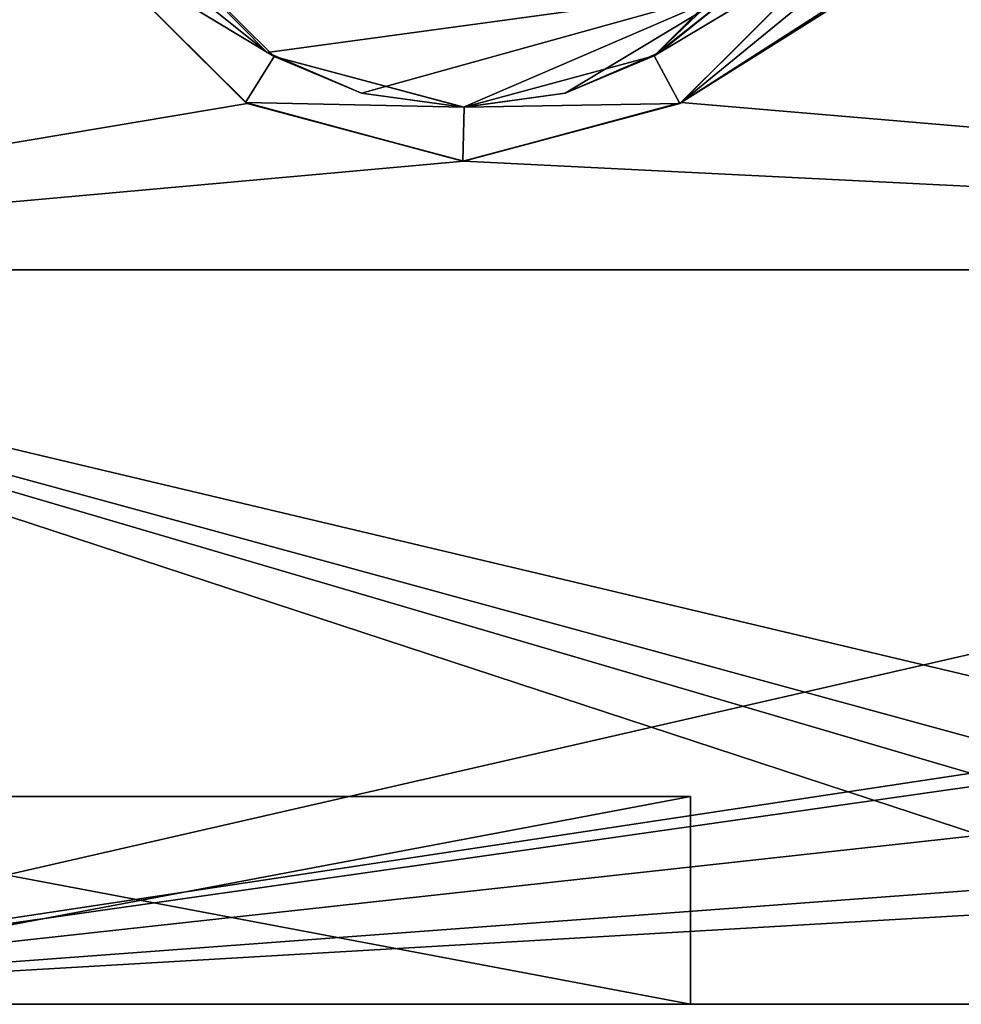
# Model space of a CAD drawing. Units: inches. Extents: x -2.32 to 2.32, y 0 to 3.
# Drawn here: x -0.68 to 0, y 0.24 to 0.95 of the extents above; entities that cross this region are included whole.
import ezdxf

# ---------------------------------------------------------------- set-up
doc = ezdxf.new("R2010")
doc.units = ezdxf.units.IN
doc.header["$LTSCALE"] = 65.185185
doc.header["$MEASUREMENT"] = 0
for name, color, linetype in [('1', 7, 'CONTINUOUS'), ('24', 7, 'CONTINUOUS'), ('347', 7, 'CONTINUOUS'), ('349', 7, 'CONTINUOUS'), ('352', 7, 'CONTINUOUS'), ('353', 7, 'CONTINUOUS'), ('39', 7, 'CONTINUOUS'), ('435', 7, 'CONTINUOUS'), ('437', 7, 'CONTINUOUS'), ('438', 7, 'CONTINUOUS'), ('439', 7, 'CONTINUOUS'), ('54', 7, 'CONTINUOUS'), ('57', 7, 'CONTINUOUS'), ('85', 7, 'CONTINUOUS'), ('88', 7, 'CONTINUOUS')]:
    doc.layers.add(name, color=color, linetype=linetype)

msp = doc.modelspace()

# ---------------------------------------------------------------- linework, layer by layer
at = {"layer": '1', "linetype": 'CONTINUOUS'}
for points in [[(-1.23, 0.77), (1.217, 0.77), (-1.097, 0.24), (-1.23, 0.77)], [(-1.097, 0.24), (1.217, 0.77), (0.067, 0.416), (-1.097, 0.24)], [(0.02883, 0.40018), (-1.097, 0.24), (0.067, 0.416), (0.02883, 0.40018)], [(0.013, 0.362), (-1.097, 0.24), (0.02883, 0.40018), (0.013, 0.362)], [(0.02882, 0.32383), (-1.097, 0.24), (0.013, 0.362), (0.02882, 0.32383)], [(0.067, 0.308), (-1.097, 0.24), (0.02882, 0.32383), (0.067, 0.308)], [(0.11, 0.24), (-1.097, 0.24), (0.067, 0.308), (0.11, 0.24)]]:
    msp.add_3dface(points, dxfattribs=at)
at = {"layer": '24', "linetype": 'CONTINUOUS'}
for points in [[(-1.097, 0.24), (0.11, 0.24), (-1.097, 0.24, 0.075), (-1.097, 0.24)], [(-1.097, 0.24, 0.075), (0.11, 0.24), (-0.99, 0.24, 0.693), (-1.097, 0.24, 0.075)], [(0.11, 0.24, 0.624), (0.11, 0.24, 0.71), (-1.097, 0.24, 1.4), (0.11, 0.24, 0.624)], [(0.11, 0.24, 0.624), (-1.097, 0.24, 1.4), (-0.196, 0.24, 0.768), (0.11, 0.24, 0.624)], [(-1.097, 0.24, 1.4), (0.11, 0.24, 0.71), (0.11, 0.24, 1.324), (-1.097, 0.24, 1.4)], [(0.11, 0.24, 1.4), (-1.097, 0.24, 1.4), (0.11, 0.24, 1.324), (0.11, 0.24, 1.4)], [(-0.196, 0.24, 0.768), (-1.097, 0.24, 1.4), (-0.99, 0.24, 0.768), (-0.196, 0.24, 0.768)], [(-0.99, 0.24, 0.693), (0.11, 0.24), (-0.196, 0.24, 0.693), (-0.99, 0.24, 0.693)], [(0.11, 0.24), (0.11, 0.24, 0.073), (-0.196, 0.24, 0.768), (0.11, 0.24)], [(-0.196, 0.24, 0.693), (0.11, 0.24), (-0.196, 0.24, 0.768), (-0.196, 0.24, 0.693)], [(0.11, 0.24, 0.073), (0.11, 0.24, 0.624), (-0.196, 0.24, 0.768), (0.11, 0.24, 0.073)]]:
    msp.add_3dface(points, dxfattribs=at)
at = {"layer": '347', "linetype": 'CONTINUOUS'}
for points in [[(-0.51715, 0.89073), (-0.63098, 1.0044, 0.012), (-0.63143, 1.00517), (-0.51715, 0.89073)], [(-0.51612, 0.89014, 0.012), (-0.63098, 1.0044, 0.012), (-0.51715, 0.89073), (-0.51612, 0.89014, 0.012)], [(-0.08902, 1.0044), (-0.20285, 0.89073, 0.012), (-0.20388, 0.89014), (-0.08902, 1.0044)], [(-0.08857, 1.00517, 0.012), (-0.20285, 0.89073, 0.012), (-0.08902, 1.0044), (-0.08857, 1.00517, 0.012)], [(-0.36041, 0.84851), (-0.51612, 0.89014, 0.012), (-0.51715, 0.89073), (-0.36041, 0.84851)], [(-0.35959, 0.84851, 0.012), (-0.51612, 0.89014, 0.012), (-0.36041, 0.84851), (-0.35959, 0.84851, 0.012)], [(-0.20388, 0.89014), (-0.35959, 0.84851, 0.012), (-0.36041, 0.84851), (-0.20388, 0.89014)], [(-0.20285, 0.89073, 0.012), (-0.35959, 0.84851, 0.012), (-0.20388, 0.89014), (-0.20285, 0.89073, 0.012)]]:
    msp.add_3dface(points, dxfattribs=at)
at = {"layer": '349', "linetype": 'CONTINUOUS'}
for points in [[(-0.49657, 0.9239), (-0.63143, 1.00517), (-0.5973, 1.02405), (-0.49657, 0.9239)], [(-0.12229, 1.02475), (-0.08902, 1.0044), (-0.22235, 0.92453), (-0.12229, 1.02475)], [(-0.51715, 0.89073), (-0.63143, 1.00517), (-0.49657, 0.9239), (-0.51715, 0.89073)], [(-0.08902, 1.0044), (-0.20388, 0.89014), (-0.22235, 0.92453), (-0.08902, 1.0044)], [(-0.35951, 0.8875), (-0.51715, 0.89073), (-0.49657, 0.9239), (-0.35951, 0.8875)], [(-0.22235, 0.92453), (-0.20388, 0.89014), (-0.35951, 0.8875), (-0.22235, 0.92453)], [(-0.36041, 0.84851), (-0.51715, 0.89073), (-0.35951, 0.8875), (-0.36041, 0.84851)], [(-0.20388, 0.89014), (-0.36041, 0.84851), (-0.35951, 0.8875), (-0.20388, 0.89014)]]:
    msp.add_3dface(points, dxfattribs=at)
at = {"layer": '352', "linetype": 'CONTINUOUS'}
for points in [[(-0.49657, 0.9239), (-0.5973, 1.02405), (-0.50164, 0.92688, 0.012), (-0.49657, 0.9239)], [(-0.5973, 1.02405), (-0.55954, 0.9735, 0.012), (-0.50164, 0.92688, 0.012), (-0.5973, 1.02405)], [(-0.12229, 1.02475), (-0.22235, 0.92453), (-0.12914, 1.0135, 0.012), (-0.12229, 1.02475)], [(-0.12914, 1.0135, 0.012), (-0.22235, 0.92453), (-0.16046, 0.9735, 0.012), (-0.12914, 1.0135, 0.012)], [(-0.16046, 0.9735, 0.012), (-0.22235, 0.92453), (-0.21835, 0.92688, 0.012), (-0.16046, 0.9735, 0.012)], [(-0.43343, 0.89751, 0.012), (-0.49657, 0.9239), (-0.50164, 0.92688, 0.012), (-0.43343, 0.89751, 0.012)], [(-0.35951, 0.8875), (-0.49657, 0.9239), (-0.36, 0.8875, 0.012), (-0.35951, 0.8875)], [(-0.36, 0.8875, 0.012), (-0.49657, 0.9239), (-0.43343, 0.89751, 0.012), (-0.36, 0.8875, 0.012)], [(-0.22235, 0.92453), (-0.35951, 0.8875), (-0.28657, 0.89751, 0.012), (-0.22235, 0.92453)], [(-0.21835, 0.92688, 0.012), (-0.22235, 0.92453), (-0.28657, 0.89751, 0.012), (-0.21835, 0.92688, 0.012)], [(-0.28657, 0.89751, 0.012), (-0.35951, 0.8875), (-0.36, 0.8875, 0.012), (-0.28657, 0.89751, 0.012)]]:
    msp.add_3dface(points, dxfattribs=at)
at = {"layer": '353', "linetype": 'CONTINUOUS'}
for points in [[(-0.55954, 0.9735, 0.012), (-0.16046, 0.9735, 0.012), (-0.50164, 0.92688, 0.012), (-0.55954, 0.9735, 0.012)], [(-0.16046, 0.9735, 0.012), (-0.43343, 0.89751, 0.012), (-0.50164, 0.92688, 0.012), (-0.16046, 0.9735, 0.012)], [(-0.16046, 0.9735, 0.012), (-0.36, 0.8875, 0.012), (-0.43343, 0.89751, 0.012), (-0.16046, 0.9735, 0.012)], [(-0.16046, 0.9735, 0.012), (-0.28657, 0.89751, 0.012), (-0.36, 0.8875, 0.012), (-0.16046, 0.9735, 0.012)], [(-0.16046, 0.9735, 0.012), (-0.21835, 0.92688, 0.012), (-0.28657, 0.89751, 0.012), (-0.16046, 0.9735, 0.012)]]:
    msp.add_3dface(points, dxfattribs=at)
at = {"layer": '39', "linetype": 'CONTINUOUS'}
for points in [[(-1.23, 0.77, 1.4), (-1.097, 0.24, 1.4), (0.013, 0.362, 1.4), (-1.23, 0.77, 1.4)], [(1.217, 0.77, 1.4), (-1.23, 0.77, 1.4), (0.263, 0.416, 1.4), (1.217, 0.77, 1.4)], [(0.263, 0.416, 1.4), (-1.23, 0.77, 1.4), (0.067, 0.416, 1.4), (0.263, 0.416, 1.4)], [(0.067, 0.416, 1.4), (-1.23, 0.77, 1.4), (0.02882, 0.40017, 1.4), (0.067, 0.416, 1.4)], [(0.02882, 0.40017, 1.4), (-1.23, 0.77, 1.4), (0.013, 0.362, 1.4), (0.02882, 0.40017, 1.4)], [(0.013, 0.362, 1.4), (-1.097, 0.24, 1.4), (0.02883, 0.32382, 1.4), (0.013, 0.362, 1.4)], [(-1.097, 0.24, 1.4), (0.11, 0.24, 1.4), (0.02883, 0.32382, 1.4), (-1.097, 0.24, 1.4)]]:
    msp.add_3dface(points, dxfattribs=at)
at = {"layer": '435', "linetype": 'CONTINUOUS'}
for points in [[(-0.99, 0.24, 0.693), (-0.196, 0.24, 0.693), (-0.99, 0.39, 0.693), (-0.99, 0.24, 0.693)], [(-0.99, 0.39, 0.693), (-0.196, 0.24, 0.693), (-0.196, 0.39, 0.693), (-0.99, 0.39, 0.693)]]:
    msp.add_3dface(points, dxfattribs=at)
at = {"layer": '437', "linetype": 'CONTINUOUS'}
for points in [[(-0.196, 0.24, 0.768), (-0.99, 0.24, 0.768), (-0.196, 0.39, 0.768), (-0.196, 0.24, 0.768)], [(-0.99, 0.24, 0.768), (-0.99, 0.39, 0.768), (-0.196, 0.39, 0.768), (-0.99, 0.24, 0.768)]]:
    msp.add_3dface(points, dxfattribs=at)
at = {"layer": '438', "linetype": 'CONTINUOUS'}
for points in [[(-0.196, 0.24, 0.693), (-0.196, 0.24, 0.768), (-0.196, 0.39, 0.768), (-0.196, 0.24, 0.693)], [(-0.196, 0.39, 0.693), (-0.196, 0.24, 0.693), (-0.196, 0.39, 0.768), (-0.196, 0.39, 0.693)]]:
    msp.add_3dface(points, dxfattribs=at)
at = {"layer": '439', "linetype": 'CONTINUOUS'}
for points in [[(-0.99, 0.39, 0.693), (-0.196, 0.39, 0.693), (-0.99, 0.39, 0.768), (-0.99, 0.39, 0.693)], [(-0.99, 0.39, 0.768), (-0.196, 0.39, 0.693), (-0.196, 0.39, 0.768), (-0.99, 0.39, 0.768)]]:
    msp.add_3dface(points, dxfattribs=at)
at = {"layer": '54', "linetype": 'CONTINUOUS'}
for points in [[(-1.23, 0.77, 0.012), (-1.323, 1.547, 0.012), (-0.51715, 1.43327, 0.012), (-1.23, 0.77, 0.012)], [(0.68034, 1.44466, 0.012), (1.217, 0.77, 0.012), (-0.20285, 0.89073, 0.012), (0.68034, 1.44466, 0.012)], [(0.53993, 1.36767, 0.012), (0.68034, 1.44466, 0.012), (-0.20285, 0.89073, 0.012), (0.53993, 1.36767, 0.012)], [(-0.63143, 1.31883, 0.012), (-1.23, 0.77, 0.012), (-0.51715, 1.43327, 0.012), (-0.63143, 1.31883, 0.012)], [(0.38008, 1.36767, 0.012), (0.53993, 1.36767, 0.012), (-0.20285, 0.89073, 0.012), (0.38008, 1.36767, 0.012)], [(-0.08857, 1.00517, 0.012), (0.38008, 1.36767, 0.012), (-0.20285, 0.89073, 0.012), (-0.08857, 1.00517, 0.012)], [(-0.6735, 1.162, 0.012), (-1.23, 0.77, 0.012), (-0.63143, 1.31883, 0.012), (-0.6735, 1.162, 0.012)], [(-0.6627, 1.08046, 0.012), (-1.23, 0.77, 0.012), (-0.6735, 1.162, 0.012), (-0.6627, 1.08046, 0.012)], [(-0.63098, 1.0044, 0.012), (-1.23, 0.77, 0.012), (-0.6627, 1.08046, 0.012), (-0.63098, 1.0044, 0.012)], [(-0.51612, 0.89014, 0.012), (-1.23, 0.77, 0.012), (-0.63098, 1.0044, 0.012), (-0.51612, 0.89014, 0.012)], [(-0.35959, 0.84851, 0.012), (-1.23, 0.77, 0.012), (-0.51612, 0.89014, 0.012), (-0.35959, 0.84851, 0.012)], [(-0.20285, 0.89073, 0.012), (1.217, 0.77, 0.012), (-0.35959, 0.84851, 0.012), (-0.20285, 0.89073, 0.012)], [(1.217, 0.77, 0.012), (-1.23, 0.77, 0.012), (-0.35959, 0.84851, 0.012), (1.217, 0.77, 0.012)]]:
    msp.add_3dface(points, dxfattribs=at)
at = {"layer": '57', "linetype": 'CONTINUOUS'}
for points in [[(1.217, 0.77), (-1.23, 0.77), (1.217, 0.77, 0.012), (1.217, 0.77)], [(-1.23, 0.77), (-1.23, 0.77, 0.012), (1.217, 0.77, 0.012), (-1.23, 0.77)]]:
    msp.add_3dface(points, dxfattribs=at)
at = {"layer": '85', "linetype": 'CONTINUOUS'}
for points in [[(-1.23, 0.77, 1.4), (1.217, 0.77, 1.4), (-1.23, 0.77, 1.388), (-1.23, 0.77, 1.4)], [(1.217, 0.77, 1.4), (1.217, 0.77, 1.388), (-1.23, 0.77, 1.388), (1.217, 0.77, 1.4)]]:
    msp.add_3dface(points, dxfattribs=at)
at = {"layer": '88', "linetype": 'CONTINUOUS'}
for points in [[(-1.323, 1.58, 1.388), (-1.23, 0.77, 1.388), (0.1535, 1.58, 1.388), (-1.323, 1.58, 1.388)], [(0.1535, 1.58, 1.388), (-1.23, 0.77, 1.388), (0.23966, 1.44466, 1.388), (0.1535, 1.58, 1.388)], [(-1.23, 0.77, 1.388), (1.217, 0.77, 1.388), (0.23966, 1.44466, 1.388), (-1.23, 0.77, 1.388)]]:
    msp.add_3dface(points, dxfattribs=at)

doc.saveas('drawing.dxf')
